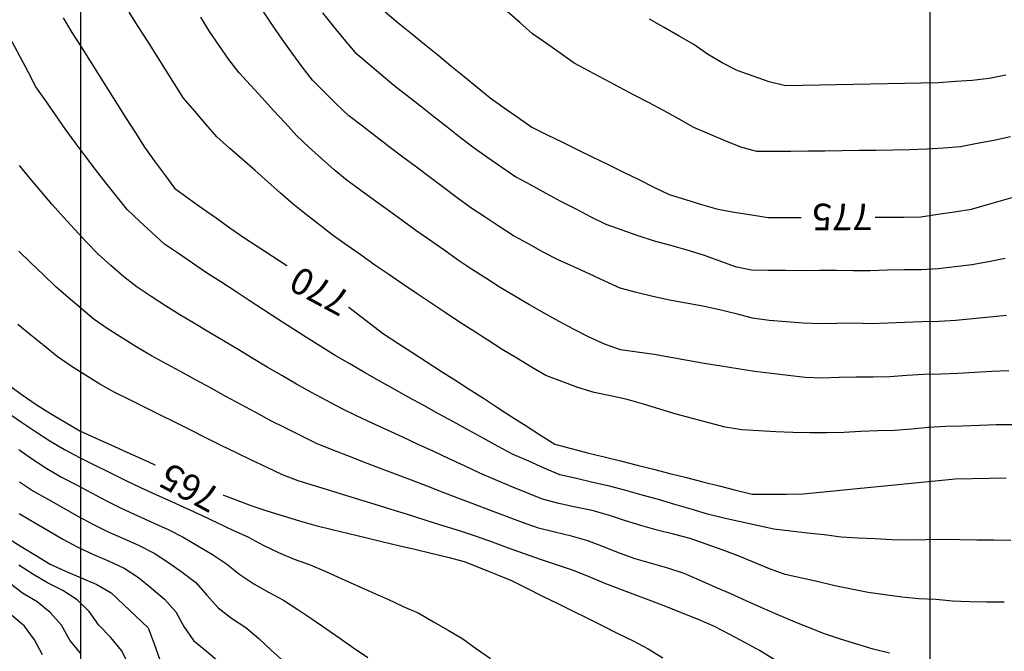
# Model space of a CAD drawing. Extents: x 234521 to 236649, y 8079400 to 8081400.
# Drawn here: x 235293 to 235409, y 8080616 to 8080690 of the extents above; entities that cross this region are included whole.
import ezdxf

# ---------------------------------------------------------------- set-up
doc = ezdxf.new("R2010")
doc.units = 0
for name, color, linetype in [('CURVA_INTERMEDIARIA', 252, 'CONTINUOUS'), ('CURVA_MESTRA', 250, 'CONTINUOUS'), ('MALHA_UTM', 7, 'CONTINUOUS')]:
    doc.layers.add(name, color=color, linetype=linetype)
doc.styles.add('R100V', font='VIRGULA.shx', dxfattribs={"height": 2.5})

msp = doc.modelspace()

# ---------------------------------------------------------------- linework, layer by layer
at = {"layer": 'CURVA_INTERMEDIARIA'}
for points in [[(235409.84, 8080642.46, 771), (235407.84, 8080642.47, 771), (235405.85, 8080642.38, 771), (235403.85, 8080642.31, 771), (235401.85, 8080642.28, 771), (235399.85, 8080642.15, 771), (235397.86, 8080641.98, 771), (235395.87, 8080641.82, 771), (235393.87, 8080641.77, 771), (235391.87, 8080641.67, 771), (235389.87, 8080641.57, 771), (235387.87, 8080641.53, 771), (235385.87, 8080641.54, 771), (235383.87, 8080641.56, 771), (235381.88, 8080641.63, 771), (235379.88, 8080641.76, 771), (235377.88, 8080641.89, 771), (235375.92, 8080642.19, 771), (235373.98, 8080642.7, 771), (235372.05, 8080643.2, 771), (235370.12, 8080643.74, 771), (235368.21, 8080644.33, 771), (235366.3, 8080644.92, 771), (235364.37, 8080645.44, 771), (235362.42, 8080645.87, 771), (235360.46, 8080646.3, 771), (235358.55, 8080646.88, 771), (235356.68, 8080647.58, 771), (235354.8, 8080648.27, 771), (235353.08, 8080649.28, 771), (235351.37, 8080650.32, 771), (235349.66, 8080651.36, 771), (235347.97, 8080652.43, 771), (235346.29, 8080653.51, 771), (235344.6, 8080654.58, 771), (235342.94, 8080655.69, 771), (235341.28, 8080656.81, 771), (235339.62, 8080657.92, 771), (235337.96, 8080659.05, 771), (235336.31, 8080660.17, 771), (235334.66, 8080661.3, 771), (235333.02, 8080662.45, 771), (235331.39, 8080663.61, 771), (235329.76, 8080664.76, 771), (235328.18, 8080665.99, 771), (235326.61, 8080667.23, 771), (235325.04, 8080668.47, 771), (235323.54, 8080669.79, 771), (235322.04, 8080671.12, 771), (235320.54, 8080672.44, 771), (235319.04, 8080673.76, 771), (235317.54, 8080675.08, 771), (235316.04, 8080676.4, 771), (235314.73, 8080677.91, 771), (235313.43, 8080679.43, 771), (235312.13, 8080680.95, 771), (235311.06, 8080682.65, 771), (235310, 8080684.34, 771), (235308.94, 8080686.04, 771), (235307.87, 8080687.72, 771), (235306.79, 8080689.41, 771), (235305.71, 8080691.09, 771)], [(235409.04, 8080655.37, 773), (235407.06, 8080655.14, 773), (235405.06, 8080654.98, 773), (235403.07, 8080654.78, 773), (235401.08, 8080654.63, 773), (235399.08, 8080654.61, 773), (235397.08, 8080654.54, 773), (235395.08, 8080654.44, 773), (235393.08, 8080654.37, 773), (235391.09, 8080654.44, 773), (235389.09, 8080654.41, 773), (235387.09, 8080654.39, 773), (235385.09, 8080654.44, 773), (235383.1, 8080654.6, 773), (235381.1, 8080654.77, 773), (235379.13, 8080655.06, 773), (235377.19, 8080655.54, 773), (235375.25, 8080656.02, 773), (235373.29, 8080656.45, 773), (235371.33, 8080656.8, 773), (235369.36, 8080657.15, 773), (235367.4, 8080657.58, 773), (235365.47, 8080658.08, 773), (235363.53, 8080658.59, 773), (235361.72, 8080659.42, 773), (235359.9, 8080660.25, 773), (235358.08, 8080661.08, 773), (235356.25, 8080661.9, 773), (235354.49, 8080662.83, 773), (235352.73, 8080663.8, 773), (235350.98, 8080664.76, 773), (235349.3, 8080665.84, 773), (235347.63, 8080666.95, 773), (235345.97, 8080668.06, 773), (235344.36, 8080669.24, 773), (235342.75, 8080670.43, 773), (235341.15, 8080671.63, 773), (235339.55, 8080672.83, 773), (235337.95, 8080674.03, 773), (235336.35, 8080675.23, 773), (235334.76, 8080676.45, 773), (235333.18, 8080677.67, 773), (235331.59, 8080678.89, 773), (235330.14, 8080680.26, 773), (235328.72, 8080681.66, 773), (235327.29, 8080683.07, 773), (235326.08, 8080684.65, 773), (235324.91, 8080686.27, 773), (235323.74, 8080687.9, 773), (235322.61, 8080689.55, 773), (235321.48, 8080691.2, 773)], [(235328.49, 8080691.03, 774), (235329.74, 8080689.47, 774), (235331, 8080687.91, 774), (235332.29, 8080686.39, 774), (235333.81, 8080685.09, 774), (235335.34, 8080683.8, 774), (235336.87, 8080682.51, 774), (235338.45, 8080681.28, 774), (235340.02, 8080680.05, 774), (235341.59, 8080678.81, 774), (235343.17, 8080677.58, 774), (235344.74, 8080676.35, 774), (235346.33, 8080675.13, 774), (235347.96, 8080673.98, 774), (235349.6, 8080672.82, 774), (235351.25, 8080671.7, 774), (235353.01, 8080670.75, 774), (235354.77, 8080669.79, 774), (235356.53, 8080668.84, 774), (235358.3, 8080667.92, 774), (235360.08, 8080667, 774), (235361.87, 8080666.12, 774), (235363.75, 8080665.45, 774), (235365.64, 8080664.77, 774), (235367.54, 8080664.16, 774), (235369.47, 8080663.63, 774), (235371.4, 8080663.1, 774), (235373.3, 8080662.5, 774), (235375.18, 8080661.82, 774), (235377.07, 8080661.14, 774), (235379, 8080660.74, 774), (235381, 8080660.71, 774), (235383, 8080660.69, 774), (235385, 8080660.67, 774), (235387, 8080660.68, 774), (235389, 8080660.68, 774), (235391, 8080660.66, 774), (235393, 8080660.67, 774), (235395, 8080660.72, 774), (235396.99, 8080660.76, 774), (235398.99, 8080660.79, 774), (235400.99, 8080660.91, 774), (235402.98, 8080661.14, 774), (235404.96, 8080661.38, 774), (235406.94, 8080661.7, 774), (235408.89, 8080662.11, 774)], [(235409.51, 8080676.41, 776), (235407.56, 8080675.98, 776), (235405.6, 8080675.61, 776), (235403.63, 8080675.24, 776), (235401.64, 8080675.06, 776), (235399.65, 8080674.97, 776), (235397.65, 8080674.88, 776), (235395.65, 8080674.83, 776), (235393.65, 8080674.81, 776), (235391.65, 8080674.78, 776), (235389.65, 8080674.76, 776), (235387.65, 8080674.74, 776), (235385.65, 8080674.71, 776), (235383.65, 8080674.7, 776), (235381.65, 8080674.69, 776), (235379.65, 8080674.69, 776), (235377.75, 8080675.2, 776), (235375.9, 8080675.95, 776), (235374.05, 8080676.71, 776), (235372.22, 8080677.51, 776), (235370.47, 8080678.49, 776), (235368.72, 8080679.46, 776), (235366.96, 8080680.4, 776), (235365.19, 8080681.33, 776), (235363.42, 8080682.27, 776), (235361.66, 8080683.21, 776), (235359.89, 8080684.15, 776), (235358.14, 8080685.11, 776), (235356.49, 8080686.25, 776), (235354.85, 8080687.39, 776), (235353.23, 8080688.55, 776), (235351.72, 8080689.87, 776), (235350.22, 8080691.19, 776)], [(235409.3, 8080648.85, 772), (235407.3, 8080648.77, 772), (235405.31, 8080648.64, 772), (235403.31, 8080648.52, 772), (235401.31, 8080648.46, 772), (235399.31, 8080648.39, 772), (235397.32, 8080648.27, 772), (235395.32, 8080648.14, 772), (235393.32, 8080648.1, 772), (235391.32, 8080648.09, 772), (235389.32, 8080648.04, 772), (235387.32, 8080647.99, 772), (235385.33, 8080648.03, 772), (235383.34, 8080648.27, 772), (235381.36, 8080648.51, 772), (235379.38, 8080648.77, 772), (235377.4, 8080649.07, 772), (235375.42, 8080649.38, 772), (235373.45, 8080649.7, 772), (235371.48, 8080650.06, 772), (235369.51, 8080650.42, 772), (235367.54, 8080650.75, 772), (235365.56, 8080651.04, 772), (235363.58, 8080651.32, 772), (235361.7, 8080651.97, 772), (235359.88, 8080652.79, 772), (235358.11, 8080653.72, 772), (235356.34, 8080654.66, 772), (235354.59, 8080655.62, 772), (235352.86, 8080656.62, 772), (235351.13, 8080657.62, 772), (235349.42, 8080658.66, 772), (235347.73, 8080659.74, 772), (235346.05, 8080660.82, 772), (235344.39, 8080661.93, 772), (235342.76, 8080663.09, 772), (235341.12, 8080664.24, 772), (235339.49, 8080665.39, 772), (235337.86, 8080666.56, 772), (235336.24, 8080667.72, 772), (235334.62, 8080668.9, 772), (235333.01, 8080670.09, 772), (235331.4, 8080671.28, 772), (235329.85, 8080672.53, 772), (235328.35, 8080673.86, 772), (235326.86, 8080675.19, 772), (235325.43, 8080676.58, 772), (235324.07, 8080678.05, 772), (235322.72, 8080679.53, 772), (235321.37, 8080681, 772), (235320.02, 8080682.48, 772), (235318.68, 8080683.96, 772), (235317.45, 8080685.53, 772), (235316.32, 8080687.18, 772), (235315.19, 8080688.83, 772), (235314.14, 8080690.53, 772)], [(235408.95, 8080683.68, 777), (235407, 8080683.28, 777), (235405.01, 8080683.05, 777), (235403.02, 8080682.92, 777), (235401.02, 8080682.79, 777), (235399.02, 8080682.72, 777), (235397.02, 8080682.68, 777), (235395.02, 8080682.64, 777), (235393.02, 8080682.6, 777), (235391.03, 8080682.56, 777), (235389.03, 8080682.52, 777), (235387.03, 8080682.49, 777), (235385.03, 8080682.46, 777), (235383.03, 8080682.43, 777), (235381.1, 8080682.88, 777), (235379.22, 8080683.54, 777), (235377.33, 8080684.21, 777), (235375.56, 8080685.12, 777), (235373.84, 8080686.15, 777), (235372.2, 8080687.28, 777), (235370.47, 8080688.28, 777), (235368.73, 8080689.28, 777), (235367, 8080690.28, 777)], [(235409.55, 8080628.86, 769), (235407.55, 8080628.88, 769), (235405.55, 8080628.88, 769), (235403.55, 8080628.92, 769), (235401.55, 8080628.94, 769), (235399.55, 8080628.9, 769), (235397.55, 8080628.89, 769), (235395.55, 8080628.93, 769), (235393.55, 8080629.02, 769), (235391.56, 8080629.1, 769), (235389.56, 8080629.25, 769), (235387.58, 8080629.49, 769), (235385.59, 8080629.72, 769), (235383.6, 8080629.95, 769), (235381.62, 8080630.18, 769), (235379.66, 8080630.59, 769), (235377.71, 8080631.04, 769), (235375.76, 8080631.49, 769), (235373.82, 8080631.96, 769), (235371.9, 8080632.53, 769), (235369.99, 8080633.09, 769), (235368.07, 8080633.66, 769), (235366.14, 8080634.19, 769), (235364.21, 8080634.72, 769), (235362.28, 8080635.24, 769), (235360.33, 8080635.68, 769), (235358.38, 8080636.13, 769), (235356.43, 8080636.58, 769), (235354.59, 8080637.37, 769), (235352.77, 8080638.18, 769), (235350.94, 8080638.99, 769), (235349.18, 8080639.93, 769), (235347.42, 8080640.89, 769), (235345.67, 8080641.86, 769), (235343.92, 8080642.82, 769), (235342.16, 8080643.78, 769), (235340.41, 8080644.75, 769), (235338.66, 8080645.71, 769), (235336.91, 8080646.68, 769), (235335.15, 8080647.64, 769), (235333.42, 8080648.64, 769), (235331.7, 8080649.65, 769), (235329.97, 8080650.66, 769), (235328.27, 8080651.72, 769), (235326.58, 8080652.78, 769), (235324.89, 8080653.85, 769), (235323.21, 8080654.94, 769), (235321.54, 8080656.03, 769), (235319.86, 8080657.12, 769), (235318.19, 8080658.22, 769), (235316.51, 8080659.31, 769), (235314.83, 8080660.4, 769), (235313.18, 8080661.52, 769), (235311.52, 8080662.65, 769), (235309.87, 8080663.77, 769), (235308.39, 8080665.12, 769), (235306.94, 8080666.49, 769), (235305.48, 8080667.86, 769), (235304.22, 8080669.41, 769), (235302.98, 8080670.98, 769), (235301.75, 8080672.55, 769), (235300.55, 8080674.16, 769), (235299.36, 8080675.76, 769), (235298.17, 8080677.37, 769), (235297.02, 8080679.01, 769), (235295.88, 8080680.65, 769), (235294.74, 8080682.29, 769), (235293.8, 8080684.06, 769), (235292.87, 8080685.83, 769), (235291.95, 8080687.6, 769)], [(235408.77, 8080621.56, 768), (235408.7, 8080621.56, 768), (235406.7, 8080621.58, 768), (235404.7, 8080621.62, 768), (235402.7, 8080621.71, 768), (235400.71, 8080621.87, 768), (235398.71, 8080621.96, 768), (235396.72, 8080622.16, 768), (235394.74, 8080622.43, 768), (235392.76, 8080622.73, 768), (235390.8, 8080623.11, 768), (235388.84, 8080623.48, 768), (235386.9, 8080623.97, 768), (235384.95, 8080624.41, 768), (235382.99, 8080624.85, 768), (235381.11, 8080625.51, 768), (235379.26, 8080626.27, 768), (235377.42, 8080627.03, 768), (235375.54, 8080627.73, 768), (235373.66, 8080628.42, 768), (235371.77, 8080629.06, 768), (235369.84, 8080629.57, 768), (235367.9, 8080630.07, 768), (235365.97, 8080630.6, 768), (235364.07, 8080631.2, 768), (235362.16, 8080631.81, 768), (235360.24, 8080632.37, 768), (235358.28, 8080632.78, 768), (235356.33, 8080633.2, 768), (235354.4, 8080633.7, 768), (235352.54, 8080634.44, 768), (235350.69, 8080635.21, 768), (235348.85, 8080635.98, 768), (235347.02, 8080636.79, 768), (235345.2, 8080637.63, 768), (235343.39, 8080638.47, 768), (235341.58, 8080639.32, 768), (235339.76, 8080640.16, 768), (235337.95, 8080641, 768), (235336.13, 8080641.84, 768), (235334.32, 8080642.68, 768), (235332.5, 8080643.52, 768), (235330.71, 8080644.41, 768), (235328.95, 8080645.35, 768), (235327.18, 8080646.29, 768), (235325.44, 8080647.27, 768), (235323.71, 8080648.28, 768), (235321.98, 8080649.28, 768), (235320.26, 8080650.3, 768), (235318.55, 8080651.33, 768), (235316.83, 8080652.36, 768), (235315.11, 8080653.38, 768), (235313.4, 8080654.41, 768), (235311.68, 8080655.44, 768), (235309.99, 8080656.5, 768), (235308.31, 8080657.6, 768), (235306.64, 8080658.69, 768), (235305.07, 8080659.92, 768), (235303.57, 8080661.25, 768), (235302.08, 8080662.58, 768), (235300.67, 8080663.99, 768), (235299.33, 8080665.47, 768), (235297.98, 8080666.95, 768), (235296.66, 8080668.45, 768), (235295.35, 8080669.97, 768), (235294.04, 8080671.48, 768), (235292.79, 8080673.04, 768)], [(235395.27, 8080615.58, 767), (235393.32, 8080616.02, 767), (235391.41, 8080616.61, 767), (235389.5, 8080617.22, 767), (235387.61, 8080617.86, 767), (235385.74, 8080618.57, 767), (235383.89, 8080619.34, 767), (235382.05, 8080620.12, 767), (235380.21, 8080620.9, 767), (235378.39, 8080621.72, 767), (235376.56, 8080622.54, 767), (235374.73, 8080623.35, 767), (235372.9, 8080624.16, 767), (235371.07, 8080624.96, 767), (235369.17, 8080625.57, 767), (235367.25, 8080626.12, 767), (235365.32, 8080626.67, 767), (235363.45, 8080627.35, 767), (235361.58, 8080628.08, 767), (235359.72, 8080628.81, 767), (235357.8, 8080629.35, 767), (235355.86, 8080629.83, 767), (235353.92, 8080630.31, 767), (235352.02, 8080630.95, 767), (235350.15, 8080631.66, 767), (235348.28, 8080632.37, 767), (235346.41, 8080633.08, 767), (235344.55, 8080633.79, 767), (235342.68, 8080634.51, 767), (235340.81, 8080635.23, 767), (235338.95, 8080635.95, 767), (235337.08, 8080636.66, 767), (235335.21, 8080637.38, 767), (235333.34, 8080638.09, 767), (235331.47, 8080638.81, 767), (235329.61, 8080639.52, 767), (235327.76, 8080640.28, 767), (235325.97, 8080641.17, 767), (235324.17, 8080642.06, 767), (235322.39, 8080642.96, 767), (235320.63, 8080643.91, 767), (235318.87, 8080644.86, 767), (235317.11, 8080645.82, 767), (235315.36, 8080646.78, 767), (235313.6, 8080647.74, 767), (235311.85, 8080648.7, 767), (235310.09, 8080649.66, 767), (235308.34, 8080650.62, 767), (235306.6, 8080651.61, 767), (235304.91, 8080652.68, 767), (235303.23, 8080653.75, 767), (235301.58, 8080654.88, 767), (235300.05, 8080656.17, 767), (235298.53, 8080657.46, 767), (235297.02, 8080658.78, 767), (235295.58, 8080660.17, 767), (235294.14, 8080661.56, 767), (235292.71, 8080662.95, 767)], [(235381.67, 8080614.82, 766), (235379.96, 8080615.87, 766), (235378.21, 8080616.83, 766), (235376.44, 8080617.76, 766), (235374.67, 8080618.69, 766), (235372.83, 8080619.48, 766), (235370.98, 8080620.24, 766), (235369.13, 8080620.99, 766), (235367.26, 8080621.7, 766), (235365.38, 8080622.39, 766), (235363.51, 8080623.09, 766), (235361.65, 8080623.83, 766), (235359.8, 8080624.58, 766), (235357.94, 8080625.33, 766), (235356.05, 8080625.98, 766), (235354.16, 8080626.62, 766), (235352.26, 8080627.25, 766), (235350.38, 8080627.94, 766), (235348.52, 8080628.66, 766), (235346.63, 8080629.32, 766), (235344.72, 8080629.93, 766), (235342.82, 8080630.53, 766), (235340.91, 8080631.13, 766), (235339, 8080631.73, 766), (235337.09, 8080632.32, 766), (235335.18, 8080632.92, 766), (235333.27, 8080633.51, 766), (235331.36, 8080634.1, 766), (235329.45, 8080634.69, 766), (235327.54, 8080635.29, 766), (235325.63, 8080635.88, 766), (235323.77, 8080636.59, 766), (235321.95, 8080637.44, 766), (235320.14, 8080638.29, 766), (235318.34, 8080639.16, 766), (235316.55, 8080640.05, 766), (235314.76, 8080640.94, 766), (235312.97, 8080641.83, 766), (235311.18, 8080642.73, 766), (235309.39, 8080643.62, 766), (235307.6, 8080644.51, 766), (235305.81, 8080645.4, 766), (235304.02, 8080646.29, 766), (235302.27, 8080647.26, 766), (235300.58, 8080648.32, 766), (235298.88, 8080649.38, 766), (235297.25, 8080650.53, 766), (235295.69, 8080651.78, 766), (235294.13, 8080653.03, 766), (235292.59, 8080654.31, 766)], [(235381.67, 8080614.82, 766), (235379.96, 8080615.87, 766), (235378.21, 8080616.83, 766), (235376.44, 8080617.76, 766), (235374.67, 8080618.69, 766), (235372.83, 8080619.48, 766), (235370.98, 8080620.24, 766), (235369.13, 8080620.99, 766), (235367.26, 8080621.7, 766), (235365.38, 8080622.39, 766), (235363.51, 8080623.09, 766), (235361.65, 8080623.83, 766), (235359.8, 8080624.58, 766), (235357.94, 8080625.33, 766), (235356.05, 8080625.98, 766), (235354.16, 8080626.62, 766), (235352.26, 8080627.25, 766), (235350.38, 8080627.94, 766), (235348.52, 8080628.66, 766), (235346.63, 8080629.32, 766), (235344.72, 8080629.93, 766), (235342.82, 8080630.53, 766), (235340.91, 8080631.13, 766), (235339, 8080631.73, 766), (235337.09, 8080632.32, 766), (235335.18, 8080632.92, 766), (235333.27, 8080633.51, 766), (235331.36, 8080634.1, 766), (235329.45, 8080634.69, 766), (235327.54, 8080635.29, 766), (235325.63, 8080635.88, 766), (235323.77, 8080636.59, 766), (235321.95, 8080637.44, 766), (235320.14, 8080638.29, 766), (235318.34, 8080639.16, 766), (235316.55, 8080640.05, 766), (235314.76, 8080640.94, 766), (235312.97, 8080641.83, 766), (235311.18, 8080642.73, 766), (235309.39, 8080643.62, 766), (235307.6, 8080644.51, 766), (235305.81, 8080645.4, 766), (235304.02, 8080646.29, 766), (235302.27, 8080647.26, 766), (235300.58, 8080648.32, 766), (235298.88, 8080649.38, 766), (235297.25, 8080650.53, 766), (235295.69, 8080651.78, 766), (235294.13, 8080653.03, 766), (235292.59, 8080654.31, 766)], [(235381.67, 8080614.82, 766), (235379.96, 8080615.87, 766), (235378.21, 8080616.83, 766), (235376.44, 8080617.76, 766), (235374.67, 8080618.69, 766), (235372.83, 8080619.48, 766), (235370.98, 8080620.24, 766), (235369.13, 8080620.99, 766), (235367.26, 8080621.7, 766), (235365.38, 8080622.39, 766), (235363.51, 8080623.09, 766), (235361.65, 8080623.83, 766), (235359.8, 8080624.58, 766), (235357.94, 8080625.33, 766), (235356.05, 8080625.98, 766), (235354.16, 8080626.62, 766), (235352.26, 8080627.25, 766), (235350.38, 8080627.94, 766), (235348.52, 8080628.66, 766), (235346.63, 8080629.32, 766), (235344.72, 8080629.93, 766), (235342.82, 8080630.53, 766), (235340.91, 8080631.13, 766), (235339, 8080631.73, 766), (235337.09, 8080632.32, 766), (235335.18, 8080632.92, 766), (235333.27, 8080633.51, 766), (235331.36, 8080634.1, 766), (235329.45, 8080634.69, 766), (235327.54, 8080635.29, 766), (235325.63, 8080635.88, 766), (235323.77, 8080636.59, 766), (235321.95, 8080637.44, 766), (235320.14, 8080638.29, 766), (235318.34, 8080639.16, 766), (235316.55, 8080640.05, 766), (235314.76, 8080640.94, 766), (235312.97, 8080641.83, 766), (235311.18, 8080642.73, 766), (235309.39, 8080643.62, 766), (235307.6, 8080644.51, 766), (235305.81, 8080645.4, 766), (235304.02, 8080646.29, 766), (235302.27, 8080647.26, 766), (235300.58, 8080648.32, 766), (235298.88, 8080649.38, 766), (235297.25, 8080650.53, 766), (235295.69, 8080651.78, 766), (235294.13, 8080653.03, 766), (235292.59, 8080654.31, 766)], [(235291.39, 8080643.91, 764), (235293.03, 8080642.77, 764), (235294.7, 8080641.67, 764), (235296.37, 8080640.57, 764), (235298.09, 8080639.55, 764), (235299.86, 8080638.63, 764), (235301.65, 8080637.73, 764), (235303.44, 8080636.84, 764), (235305.24, 8080635.97, 764), (235307.04, 8080635.09, 764), (235308.85, 8080634.25, 764), (235310.68, 8080633.43, 764), (235312.51, 8080632.62, 764), (235314.32, 8080631.79, 764), (235316.13, 8080630.94, 764), (235317.94, 8080630.07, 764), (235319.75, 8080629.23, 764), (235321.51, 8080628.28, 764), (235323.32, 8080627.43, 764), (235325.16, 8080626.64, 764), (235327.04, 8080625.98, 764), (235328.87, 8080625.17, 764), (235330.7, 8080624.36, 764), (235332.53, 8080623.55, 764), (235334.36, 8080622.73, 764), (235336.18, 8080621.91, 764), (235338, 8080621.08, 764), (235339.82, 8080620.26, 764), (235341.55, 8080619.25, 764), (235343.28, 8080618.26, 764), (235345.02, 8080617.27, 764), (235346.64, 8080616.09, 764), (235348.28, 8080614.95, 764)], [(235292.7, 8080639.57, 763), (235294.33, 8080638.41, 763), (235296.01, 8080637.32, 763), (235297.74, 8080636.32, 763), (235299.52, 8080635.4, 763), (235301.28, 8080634.46, 763), (235303.05, 8080633.53, 763), (235304.84, 8080632.63, 763), (235306.65, 8080631.79, 763), (235308.48, 8080630.98, 763), (235310.3, 8080630.15, 763), (235312.08, 8080629.23, 763), (235313.8, 8080628.23, 763), (235315.53, 8080627.21, 763), (235317.18, 8080626.09, 763), (235318.73, 8080624.84, 763), (235320.39, 8080623.72, 763), (235322.14, 8080622.76, 763), (235323.9, 8080621.82, 763), (235325.57, 8080620.71, 763), (235327.23, 8080619.59, 763), (235328.89, 8080618.49, 763), (235330.53, 8080617.34, 763), (235332.15, 8080616.18, 763), (235333.81, 8080615.05, 763)], [(235292.79, 8080635.76, 762), (235294.45, 8080634.65, 762), (235296.2, 8080633.67, 762), (235297.93, 8080632.68, 762), (235299.68, 8080631.71, 762), (235301.44, 8080630.75, 762), (235303.23, 8080629.87, 762), (235305.06, 8080629.07, 762), (235306.9, 8080628.27, 762), (235308.67, 8080627.36, 762), (235310.33, 8080626.24, 762), (235311.97, 8080625.1, 762), (235313.56, 8080623.9, 762), (235314.86, 8080622.38, 762), (235316.19, 8080620.89, 762), (235317.77, 8080619.67, 762), (235319.46, 8080618.6, 762), (235320.98, 8080617.31, 762), (235322.42, 8080615.92, 762), (235323.92, 8080614.6, 762)], [(235292.75, 8080632.03, 761), (235294.47, 8080631.01, 761), (235296.19, 8080630, 761), (235297.92, 8080628.98, 761), (235299.68, 8080628.04, 761), (235301.5, 8080627.21, 761), (235303.34, 8080626.42, 761), (235305.14, 8080625.57, 761), (235306.81, 8080624.48, 761), (235308.36, 8080623.21, 761), (235309.88, 8080621.92, 761), (235311.2, 8080620.44, 761), (235312.17, 8080618.69, 761), (235313.3, 8080617.07, 761), (235314.83, 8080615.79, 761), (235316.35, 8080614.5, 761)], [(235305.72, 8080614.11, 759), (235304.8, 8080615.88, 759), (235303.54, 8080617.42, 759), (235302.16, 8080618.86, 759), (235301.01, 8080620.47, 759), (235299.57, 8080621.86, 759), (235297.89, 8080622.94, 759), (235296.11, 8080623.85, 759), (235294.38, 8080624.86, 759), (235292.7, 8080625.95, 759)], [(235299.99, 8080615.58, 758), (235298.71, 8080617.11, 758), (235297.76, 8080618.87, 758), (235296.41, 8080620.34, 758), (235294.87, 8080621.6, 758), (235293.17, 8080622.65, 758), (235291.58, 8080623.86, 758)], [(235295.49, 8080615.38, 757), (235294.56, 8080617.15, 757), (235293.37, 8080618.73, 757), (235291.86, 8080620.04, 757)]]:
    msp.add_polyline3d(points, dxfattribs=at)
at = {"layer": 'CURVA_MESTRA'}
for points in [[(235335.87, 8080691.13, 775), (235337.41, 8080689.86, 775), (235338.96, 8080688.59, 775), (235340.51, 8080687.32, 775), (235342.05, 8080686.06, 775), (235343.6, 8080684.79, 775), (235345.15, 8080683.52, 775), (235346.7, 8080682.25, 775), (235348.24, 8080680.99, 775), (235349.88, 8080679.83, 775), (235351.52, 8080678.69, 775), (235353.15, 8080677.54, 775), (235354.95, 8080676.65, 775), (235356.74, 8080675.77, 775), (235358.54, 8080674.89, 775), (235360.33, 8080674.01, 775), (235362.13, 8080673.13, 775), (235363.93, 8080672.25, 775), (235365.72, 8080671.37, 775), (235367.52, 8080670.49, 775), (235369.31, 8080669.61, 775), (235371.22, 8080669.02, 775), (235373.13, 8080668.43, 775), (235375.05, 8080667.88, 775), (235377.02, 8080667.54, 775), (235379, 8080667.2, 775), (235380.97, 8080666.9, 775), (235382.97, 8080666.9, 775), (235384.97, 8080666.91, 775), (235386.97, 8080666.92, 775), (235388.97, 8080666.92, 775), (235390.97, 8080666.93, 775), (235392.97, 8080666.93, 775), (235394.97, 8080666.94, 775), (235396.97, 8080666.95, 775), (235398.97, 8080666.99, 775), (235400.95, 8080667.28, 775), (235402.92, 8080667.57, 775), (235404.9, 8080667.9, 775), (235406.82, 8080668.45, 775), (235408.74, 8080668.99, 775), (235410.66, 8080669.54, 775)], [(235297.93, 8080690.42, 770), (235298.98, 8080688.72, 770), (235300.05, 8080687.02, 770), (235301.11, 8080685.33, 770), (235302.18, 8080683.64, 770), (235303.24, 8080681.95, 770), (235304.31, 8080680.25, 770), (235305.37, 8080678.56, 770), (235306.44, 8080676.87, 770), (235307.5, 8080675.18, 770), (235308.68, 8080673.56, 770), (235309.88, 8080671.96, 770), (235311.07, 8080670.35, 770), (235312.68, 8080669.17, 770), (235314.31, 8080668.02, 770), (235315.94, 8080666.86, 770), (235317.57, 8080665.7, 770), (235319.21, 8080664.55, 770), (235325.06, 8080660.74, 770)], [(235331.43, 8080656.47, 770), (235335.66, 8080653.19, 770), (235337.34, 8080652.1, 770), (235339.02, 8080651.02, 770), (235340.7, 8080649.94, 770), (235342.39, 8080648.85, 770), (235344.07, 8080647.77, 770), (235345.75, 8080646.68, 770), (235347.43, 8080645.6, 770), (235349.11, 8080644.52, 770), (235350.79, 8080643.43, 770), (235352.47, 8080642.35, 770), (235354.16, 8080641.27, 770), (235355.84, 8080640.19, 770), (235357.77, 8080639.68, 770), (235359.71, 8080639.19, 770), (235361.65, 8080638.7, 770), (235363.59, 8080638.21, 770), (235365.53, 8080637.72, 770), (235367.47, 8080637.23, 770), (235369.4, 8080636.74, 770), (235371.34, 8080636.25, 770), (235373.28, 8080635.76, 770), (235375.22, 8080635.27, 770), (235377.16, 8080634.79, 770), (235379.1, 8080634.3, 770), (235381.1, 8080634.3, 770), (235383.1, 8080634.32, 770), (235385.1, 8080634.34, 770), (235387.09, 8080634.54, 770), (235389.08, 8080634.74, 770), (235391.07, 8080634.93, 770), (235393.06, 8080635.13, 770), (235395.05, 8080635.33, 770), (235397.04, 8080635.53, 770), (235399.03, 8080635.73, 770), (235401.02, 8080635.92, 770), (235403.01, 8080636.12, 770), (235405.01, 8080636.15, 770), (235407.01, 8080636.18, 770), (235409.01, 8080636.21, 770)], [(235291.51, 8080647.19, 765), (235293.12, 8080646.01, 765), (235294.75, 8080644.85, 765), (235296.46, 8080643.81, 765), (235298.17, 8080642.77, 765), (235299.9, 8080641.77, 765), (235301.72, 8080640.95, 765), (235303.54, 8080640.12, 765), (235305.36, 8080639.3, 765), (235307.19, 8080638.47, 765), (235309.01, 8080637.64, 765), (235310.83, 8080636.82, 765), (235312.65, 8080635.99, 765), (235314.47, 8080635.17, 765), (235316.3, 8080634.36, 765), (235318.18, 8080633.67, 765), (235320.06, 8080632.98, 765), (235321.94, 8080632.32, 765), (235323.86, 8080631.74, 765), (235325.77, 8080631.16, 765), (235327.69, 8080630.6, 765), (235329.64, 8080630.14, 765), (235331.58, 8080629.67, 765), (235333.53, 8080629.2, 765), (235335.47, 8080628.73, 765), (235337.42, 8080628.27, 765), (235339.36, 8080627.8, 765), (235341.3, 8080627.33, 765), (235343.25, 8080626.87, 765), (235345.18, 8080626.35, 765), (235347.04, 8080625.61, 765), (235348.9, 8080624.88, 765), (235350.74, 8080624.11, 765), (235352.54, 8080623.22, 765), (235354.33, 8080622.33, 765), (235356.12, 8080621.44, 765), (235357.91, 8080620.55, 765), (235359.7, 8080619.67, 765), (235361.49, 8080618.78, 765), (235363.28, 8080617.89, 765), (235365.08, 8080617, 765), (235366.85, 8080616.07, 765), (235368.55, 8080615.03, 765)], [(235291.29, 8080629.2, 760), (235292.99, 8080628.15, 760), (235294.69, 8080627.1, 760), (235296.39, 8080626.05, 760), (235298.21, 8080625.23, 760), (235300.06, 8080624.45, 760), (235301.9, 8080623.67, 760), (235303.59, 8080622.66, 760), (235305.04, 8080621.28, 760), (235306.49, 8080619.91, 760), (235307.94, 8080618.53, 760), (235308.64, 8080616.66, 760), (235309.33, 8080614.78, 760)]]:
    msp.add_polyline3d(points, dxfattribs=at)
at = {"layer": 'MALHA_UTM'}
for points in [[(235300, 8080800), (235300, 8080096.15)], [(235400, 8080800), (235400, 8080096.15)]]:
    msp.add_lwpolyline(points, dxfattribs=at)

# ---------------------------------------------------------------- next in the draw order: wipeouts: each hides what was drawn before it
for points in [[(235393.54, 8080668.85), (235384.88, 8080668.84), (235384.89, 8080665.09), (235393.55, 8080665.1)], [(235332.46, 8080658.05), (235324.83, 8080662.14), (235323.05, 8080658.84), (235330.69, 8080654.75)], [(235317.13, 8080634.9), (235309.5, 8080638.99), (235307.73, 8080635.69), (235315.36, 8080631.6)]]:
    msp.add_wipeout(points).translate(0, 0, 2300).dxf.layer = 'CURVA_MESTRA'

# ---------------------------------------------------------------- next in the draw order: texts
at = {"layer": 'CURVA_MESTRA', "style": 'R100V'}
for s, rotation, p in [('775', 180.0798, (235393.23, 8080668.54, 2300)), ('770', 151.8021, (235332.04, 8080657.92, 2300)), ('765', 151.8021, (235316.71, 8080634.77, 2300))]:
    msp.add_text(s, height=3.125, rotation=rotation, dxfattribs=at).set_placement(p)

doc.saveas('drawing.dxf')
